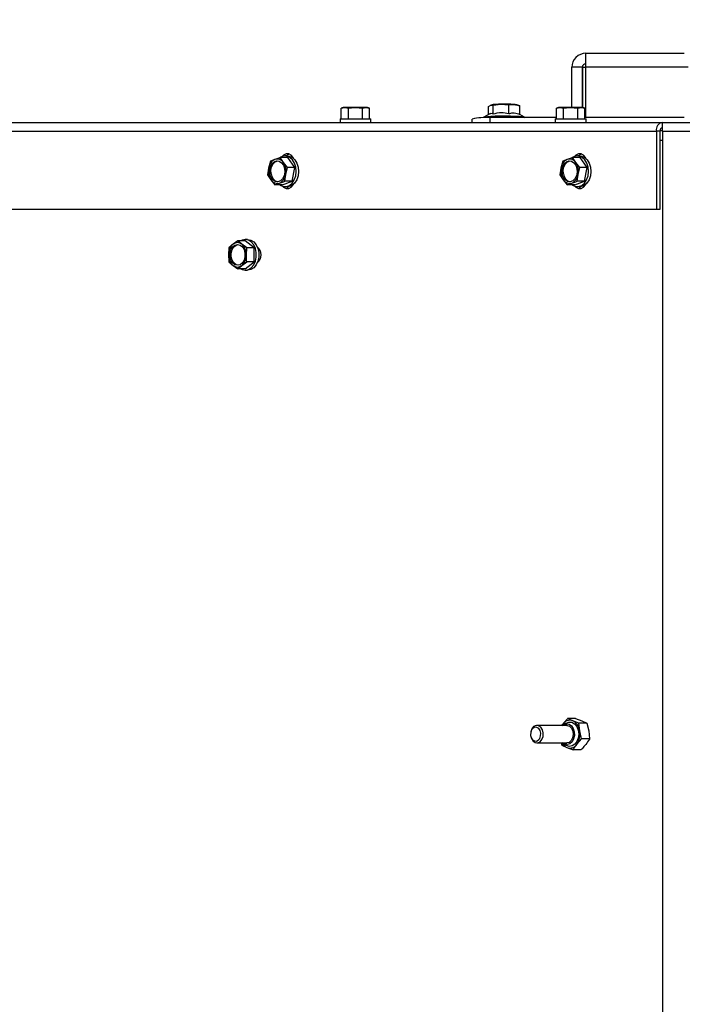
# Model space of a CAD drawing. Units: millimetres. Extents: x 287 to 4078, y 104 to 5790.
# Drawn here: x 2504 to 2693, y 2589 to 2871 of the extents above; entities that cross this region are included whole.
import ezdxf

# ---------------------------------------------------------------- set-up
doc = ezdxf.new("R2010")
doc.units = ezdxf.units.MM
doc.layers.add('SLD-0', color=7, linetype='Continuous')
doc.styles.add('SLDTEXTSTYLE4', font='TXT', dxfattribs={"width": 0.75})
doc.dimstyles.new('SLDDIMSTYLE2', dxfattribs={"dimtxt": 70, "dimasz": 71.12, "dimexe": 0, "dimexo": 0.0625, "dimgap": 17.5, "dimtad": 1, "dimdec": 0, "dimrnd": 1e-09, "dimzin": 12, "dimdsep": 46, "dimtxsty": 'SLDTEXTSTYLE4', "dimsah": 1, "dimcen": 0.09, "dimadec": 0, "dimazin": 3, "dimtfac": 1, "dimtdec": 0, "dimtofl": 0, "dimtmove": 0, "dimatfit": 3, "dimfxl": 0, "dimfrac": 2, "dimtolj": 1, "dimtzin": 12, "dimarcsym": 0})

# ---------------------------------------------------------------- blocks, each defined once
blk = doc.blocks.new('_D_23')
at = {"layer": 'SLD-0', "ltscale": 20}
for p, q in [((2346.22, 2857.69), (2346.22, 3179.03)), ((2968.72, 2719.81), (2968.72, 3179.03)), ((2346.22, 3159.03), (2968.72, 3159.03))]:
    blk.add_line(p, q, dxfattribs=at)
for points in [[(2346.22, 3159.03), (2417.34, 3151.41), (2417.34, 3166.65)], [(2968.72, 3159.03), (2897.6, 3166.65), (2897.6, 3151.41)]]:
    blk.add_solid(points, dxfattribs=at)
at = {"layer": 'SLD-0', "ltscale": 20, "insert": (2567.82, 3249.26), "char_height": 70, "attachment_point": 1, "style": 'SLDTEXTSTYLE4'}
blk.add_mtext('623', dxfattribs=at)

msp = doc.modelspace()

# ---------------------------------------------------------------- linework, layer by layer
at = {"color": 7, "linetype": 'Continuous', "lineweight": 25, "ltscale": 20}
for p, q in [((2665.577, 2861.786), (2693.717, 2861.786)), ((2665.577, 2857.786), (2665.577, 2861.786)), ((2664.577, 2857.786), (2661.577, 2857.786)), ((2661.577, 2846.252), (2661.577, 2857.786)), ((2664.577, 2846.252), (2664.577, 2857.786)), ((2665.577, 2857.725), (2664.717, 2857.725)), ((2664.717, 2846.252), (2664.717, 2857.725)), ((2665.577, 2843.349), (2665.577, 2857.786)), ((2596.117, 2846.252), (2595.575, 2846.107)), ((2595.575, 2846.107), (2596.586, 2846.252)), ((2595.575, 2843.002), (2595.575, 2846.107)), ((2596.586, 2846.252), (2596.117, 2846.252)), ((2596.586, 2846.252), (2597.596, 2846.107)), ((2599.617, 2846.252), (2596.586, 2846.252)), ((2597.596, 2843.002), (2597.596, 2846.107)), ((2599.617, 2846.252), (2601.637, 2846.107)), ((2602.648, 2846.252), (2599.617, 2846.252)), ((2601.637, 2846.107), (2602.648, 2846.252)), ((2601.637, 2843.002), (2601.637, 2846.107)), ((2602.648, 2846.252), (2603.658, 2846.107)), ((2603.117, 2846.252), (2602.648, 2846.252)), ((2603.658, 2846.107), (2603.117, 2846.252)), ((2603.658, 2843.002), (2603.658, 2846.107)), ((2637.734, 2846.55), (2638.373, 2846.967)), ((2637.734, 2844.229), (2637.734, 2846.55)), ((2638.373, 2846.967), (2639.011, 2846.936)), ((2639.011, 2846.936), (2641.253, 2847.209)), ((2639.011, 2844.411), (2639.011, 2846.936)), ((2641.253, 2847.209), (2643.494, 2847.033)), ((2643.494, 2844.508), (2643.494, 2847.033)), ((2646.702, 2846.743), (2646.099, 2846.955)), ((2646.699, 2844.218), (2646.699, 2846.744)), ((2657.717, 2846.252), (2657.175, 2846.107)), ((2657.175, 2846.107), (2658.186, 2846.252)), ((2657.175, 2843.002), (2657.175, 2846.107)), ((2658.186, 2846.252), (2657.717, 2846.252)), ((2658.186, 2846.252), (2659.196, 2846.107)), ((2661.217, 2846.252), (2658.186, 2846.252)), ((2659.196, 2843.002), (2659.196, 2846.107)), ((2661.217, 2846.252), (2663.237, 2846.107)), ((2664.248, 2846.252), (2661.217, 2846.252)), ((2663.237, 2846.107), (2664.248, 2846.252)), ((2663.237, 2843.002), (2663.237, 2846.107)), ((2664.248, 2846.252), (2665.258, 2846.107)), ((2664.717, 2846.252), (2664.248, 2846.252)), ((2664.717, 2846.836), (2664.577, 2846.836)), ((2665.258, 2846.107), (2664.717, 2846.252)), ((2665.258, 2843.002), (2665.258, 2846.107)), ((2595.217, 2843.002), (2595.217, 2842.002)), ((2595.217, 2843.002), (2604.017, 2843.002)), ((2604.017, 2842.002), (2604.017, 2843.002)), ((2633.077, 2842.002), (2633.077, 2842.914)), ((2636.317, 2843.384), (2636.317, 2843.321)), ((2638.263, 2844.53), (2636.385, 2843.462)), ((2657.175, 2843.349), (2638.077, 2843.349)), ((2648.048, 2843.462), (2646.699, 2844.229)), ((2648.117, 2843.349), (2648.117, 2843.384)), ((2656.817, 2843.002), (2656.817, 2842.002)), ((2656.817, 2843.002), (2665.617, 2843.002)), ((2693.717, 2843.349), (2665.258, 2843.349)), ((2665.617, 2842.002), (2665.617, 2843.002)), ((2400.217, 2842.002), (2687.467, 2842.002)), ((2686.786, 2839.627), (2687.467, 2839.627)), ((2687.467, 2840.361), (2687.115, 2840.361)), ((2687.467, 2842.002), (3249.967, 2842.002)), ((2687.467, 2839.502), (2687.467, 2842.002)), ((2398.287, 2839.502), (2685.751, 2839.502)), ((2686.781, 2839.502), (2685.751, 2839.502)), ((2685.751, 2839.502), (2685.751, 2817.002)), ((2686.781, 2839.502), (2686.781, 2817.002)), ((2687.467, 2836.786), (2686.781, 2836.786)), ((2687.467, 2839.502), (3249.967, 2839.502)), ((2687.467, 2839.502), (2687.467, 2463.502)), ((2576.595, 2831.386), (2575.274, 2830.868)), ((2579.053, 2830.47), (2578.116, 2831.903)), ((2580.246, 2831.903), (2578.116, 2831.903)), ((2580.164, 2832.402), (2579.477, 2832.402)), ((2582.32, 2829.038), (2580.246, 2831.903)), ((2660.259, 2831.386), (2658.937, 2830.868)), ((2662.717, 2830.47), (2661.779, 2831.903)), ((2663.91, 2831.903), (2661.779, 2831.903)), ((2663.827, 2832.402), (2663.141, 2832.402)), ((2665.983, 2829.038), (2663.91, 2831.903)), ((2574.79, 2828.918), (2574.505, 2826.967)), ((2575.274, 2830.868), (2574.79, 2828.918)), ((2580.189, 2829.038), (2579.053, 2830.47)), ((2579.705, 2827.087), (2580.189, 2829.038)), ((2582.32, 2829.038), (2580.189, 2829.038)), ((2581.551, 2825.137), (2582.32, 2829.038)), ((2658.453, 2828.918), (2658.168, 2826.967)), ((2658.937, 2830.868), (2658.453, 2828.918)), ((2663.853, 2829.038), (2662.717, 2830.47)), ((2663.369, 2827.087), (2663.853, 2829.038)), ((2665.983, 2829.038), (2663.853, 2829.038)), ((2665.214, 2825.137), (2665.983, 2829.038)), ((2574.505, 2826.967), (2575.442, 2825.534)), ((2575.442, 2825.534), (2576.578, 2824.102)), ((2579.42, 2825.137), (2579.705, 2827.087)), ((2658.168, 2826.967), (2659.106, 2825.534)), ((2659.106, 2825.534), (2660.242, 2824.102)), ((2663.084, 2825.137), (2663.369, 2827.087)), ((2576.578, 2824.102), (2577.9, 2824.619)), ((2578.709, 2824.102), (2576.578, 2824.102)), ((2578.709, 2824.102), (2581.551, 2825.137)), ((2581.551, 2825.137), (2579.42, 2825.137)), ((2579.477, 2823.602), (2580.164, 2823.602)), ((2660.242, 2824.102), (2661.563, 2824.619)), ((2662.372, 2824.102), (2660.242, 2824.102)), ((2662.372, 2824.102), (2665.214, 2825.137)), ((2665.214, 2825.137), (2663.084, 2825.137)), ((2663.141, 2823.602), (2663.827, 2823.602)), ((2685.751, 2817.002), (2398.287, 2817.002)), ((2686.781, 2817.002), (2685.751, 2817.002)), ((2563.415, 2806.08), (2563.315, 2804.059)), ((2564.589, 2807.09), (2563.415, 2806.08)), ((2565.961, 2808.101), (2564.589, 2807.09)), ((2567.135, 2807.09), (2565.961, 2808.101)), ((2568.091, 2808.101), (2565.961, 2808.101)), ((2568.508, 2806.08), (2567.135, 2807.09)), ((2568.777, 2808.459), (2568.091, 2808.459)), ((2570.638, 2806.08), (2568.091, 2808.101)), ((2568.409, 2804.059), (2568.508, 2806.08)), ((2570.638, 2806.08), (2568.508, 2806.08)), ((2570.638, 2802.039), (2570.638, 2806.08)), ((2563.415, 2802.039), (2564.589, 2801.028)), ((2564.589, 2801.028), (2565.961, 2800.018)), ((2565.961, 2800.018), (2567.135, 2801.028)), ((2567.135, 2801.028), (2568.508, 2802.039)), ((2568.091, 2800.018), (2570.638, 2802.039)), ((2570.638, 2802.039), (2568.508, 2802.039)), ((2568.091, 2800.018), (2565.961, 2800.018)), ((2568.091, 2799.659), (2568.777, 2799.659)), ((2661.818, 2670.618), (2660.364, 2671.28)), ((2662.628, 2671.28), (2660.364, 2671.28)), ((2663.582, 2669.955), (2661.818, 2670.618)), ((2662.628, 2671.28), (2664.392, 2670.618)), ((2664.392, 2670.618), (2665.846, 2669.955)), ((2660.126, 2669.286), (2651.548, 2669.287)), ((2658.987, 2669.695), (2658.704, 2669.286)), ((2659.905, 2669.956), (2659.201, 2669.503)), ((2663.815, 2667.708), (2663.582, 2669.955)), ((2665.846, 2669.955), (2663.582, 2669.955)), ((2664.357, 2665.461), (2663.815, 2667.708)), ((2665.846, 2669.955), (2666.388, 2667.708)), ((2666.388, 2667.708), (2666.621, 2665.461)), ((2666.621, 2665.461), (2664.357, 2665.461)), ((2651.548, 2664.287), (2660.126, 2664.286)), ((2658.533, 2664.286), (2658.694, 2663.616)), ((2658.694, 2663.616), (2660.149, 2662.954)), ((2659.2, 2664.069), (2659.904, 2663.616)), ((2660.149, 2662.954), (2661.913, 2662.291)), ((2664.177, 2662.291), (2661.913, 2662.291))]:
    msp.add_line(p, q, dxfattribs=at)
at = {"color": 1, "linetype": 'Continuous', "lineweight": 25, "ltscale": 20}
for p, q in [((2694.811, 2857.786), (2665.577, 2857.786)), ((2638.077, 2843.349), (2638.077, 2842.002))]:
    msp.add_line(p, q, dxfattribs=at)
at = {"color": 7, "linetype": 'Continuous', "lineweight": 25, "ltscale": 20, "flags": 128}
for points in [[(2636.317, 2843.384), (2636.354, 2843.442), (2636.703, 2843.567), (2637.399, 2843.681), (2638.397, 2843.776), (2639.635, 2843.847), (2641.036, 2843.888), (2642.51, 2843.898), (2643.967, 2843.875), (2645.313, 2843.822), (2646.465, 2843.741)], [(2646.465, 2843.741), (2647.349, 2843.638), (2647.912, 2843.519), (2648.116, 2843.391), (2648.117, 2843.384)], [(2577.997, 2824.102), (2578.071, 2824.05), (2578.938, 2823.665), (2579.849, 2823.632), (2580.729, 2823.953), (2581.509, 2824.602), (2582.123, 2825.526), (2582.524, 2826.651), (2582.677, 2827.885), (2582.572, 2829.129), (2582.215, 2830.282), (2581.637, 2831.25), (2580.884, 2831.955), (2580.017, 2832.339), (2579.106, 2832.373), (2578.226, 2832.052), (2578.068, 2831.953)], [(2582.014, 2831.592), (2581.835, 2831.931), (2581.255, 2832.6), (2580.543, 2832.957), (2579.785, 2832.957), (2579.072, 2832.6), (2578.749, 2832.287)], [(2580.678, 2832.918), (2580.101, 2832.6), (2579.883, 2832.402)], [(2580.164, 2832.402), (2580.703, 2832.339), (2581.57, 2831.955), (2582.323, 2831.25), (2582.901, 2830.282), (2583.258, 2829.129), (2583.363, 2827.885), (2583.21, 2826.651), (2582.809, 2825.526), (2582.195, 2824.602), (2581.415, 2823.953), (2580.535, 2823.632), (2580.164, 2823.602)], [(2661.66, 2824.102), (2661.734, 2824.05), (2662.601, 2823.665), (2663.512, 2823.632), (2664.393, 2823.953), (2665.172, 2824.602), (2665.787, 2825.526), (2666.187, 2826.651), (2666.341, 2827.885), (2666.235, 2829.129), (2665.879, 2830.282), (2665.301, 2831.25), (2664.548, 2831.955), (2663.68, 2832.339), (2662.77, 2832.373), (2661.889, 2832.052), (2661.717, 2831.943)], [(2665.678, 2831.592), (2665.499, 2831.931), (2664.918, 2832.6), (2664.206, 2832.957), (2663.448, 2832.957), (2662.736, 2832.6), (2662.412, 2832.287)], [(2664.342, 2832.918), (2663.765, 2832.6), (2663.547, 2832.402)], [(2663.827, 2832.402), (2664.367, 2832.339), (2665.234, 2831.955), (2665.987, 2831.25), (2666.565, 2830.282), (2666.921, 2829.129), (2667.027, 2827.885), (2666.873, 2826.651), (2666.473, 2825.526), (2665.858, 2824.602), (2665.079, 2823.953), (2664.198, 2823.632), (2663.827, 2823.602)], [(2575.138, 2827.234), (2575.074, 2828.272), (2575.272, 2829.278), (2575.709, 2830.13), (2576.331, 2830.725), (2577.063, 2830.992), (2577.818, 2830.898), (2578.504, 2830.455), (2579.039, 2829.716), (2579.357, 2828.771), (2579.421, 2827.733), (2579.223, 2826.727), (2578.787, 2825.875), (2578.165, 2825.28), (2577.432, 2825.013), (2576.677, 2825.107), (2575.991, 2825.55), (2575.456, 2826.288), (2575.138, 2827.234)], [(2575.481, 2827.234), (2575.417, 2828.272), (2575.615, 2829.278), (2576.052, 2830.13), (2576.674, 2830.725), (2577.406, 2830.992), (2577.419, 2830.993)], [(2658.801, 2827.234), (2658.737, 2828.272), (2658.936, 2829.278), (2659.372, 2830.13), (2659.994, 2830.725), (2660.727, 2830.992), (2661.482, 2830.898), (2662.168, 2830.455), (2662.702, 2829.716), (2663.021, 2828.771), (2663.085, 2827.733), (2662.887, 2826.727), (2662.45, 2825.875), (2661.828, 2825.28), (2661.095, 2825.013), (2660.34, 2825.107), (2659.654, 2825.55), (2659.12, 2826.288), (2658.801, 2827.234)], [(2659.144, 2827.234), (2659.08, 2828.272), (2659.279, 2829.278), (2659.715, 2830.13), (2660.337, 2830.725), (2661.07, 2830.992), (2661.083, 2830.993)], [(2578.749, 2823.718), (2579.072, 2823.404), (2579.785, 2823.048), (2580.543, 2823.048), (2581.255, 2823.404), (2581.835, 2824.074), (2582.014, 2824.412)], [(2579.883, 2823.602), (2580.101, 2823.404), (2580.678, 2823.087)], [(2662.412, 2823.718), (2662.736, 2823.404), (2663.448, 2823.048), (2664.206, 2823.048), (2664.918, 2823.404), (2665.499, 2824.074), (2665.678, 2824.412)], [(2663.547, 2823.602), (2663.765, 2823.404), (2664.342, 2823.087)], [(2565.862, 2807.059), (2566.609, 2806.878), (2567.265, 2806.357), (2567.752, 2805.559), (2568.012, 2804.58), (2568.012, 2803.538), (2567.752, 2802.559), (2567.265, 2801.761), (2566.609, 2801.24), (2565.862, 2801.059), (2565.115, 2801.24), (2564.459, 2801.761), (2563.972, 2802.559), (2563.712, 2803.538), (2563.712, 2804.58), (2563.972, 2805.559), (2564.459, 2806.357), (2565.115, 2806.878), (2565.862, 2807.059)], [(2566.033, 2801.069), (2565.458, 2801.24), (2564.802, 2801.761), (2564.315, 2802.559), (2564.055, 2803.538), (2564.055, 2804.58), (2564.315, 2805.559), (2564.802, 2806.357), (2565.458, 2806.878), (2566.033, 2807.05)], [(2568.091, 2808.459), (2567.189, 2808.281), (2566.825, 2808.101)], [(2566.825, 2800.018), (2567.189, 2799.838), (2568.091, 2799.659), (2568.993, 2799.838), (2569.822, 2800.358), (2570.511, 2801.178), (2571.004, 2802.232), (2571.26, 2803.433), (2571.26, 2804.686), (2571.004, 2805.887), (2570.511, 2806.941), (2569.822, 2807.761), (2568.993, 2808.281), (2568.091, 2808.459)], [(2568.777, 2808.459), (2569.679, 2808.281), (2570.508, 2807.761), (2571.197, 2806.941), (2571.69, 2805.887), (2571.946, 2804.686), (2571.946, 2803.433), (2571.69, 2802.232), (2571.197, 2801.178), (2570.508, 2800.358), (2569.679, 2799.838), (2568.777, 2799.659), (2568.777, 2799.659)], [(2651.794, 2664.309), (2652.464, 2664.627), (2652.996, 2665.274), (2653.307, 2666.151), (2653.35, 2667.124), (2653.119, 2668.047), (2652.649, 2668.777), (2652.011, 2669.204), (2651.303, 2669.264), (2650.632, 2668.946), (2650.1, 2668.299), (2649.789, 2667.423), (2649.746, 2666.449), (2649.977, 2665.527), (2650.448, 2664.796), (2651.085, 2664.369), (2651.794, 2664.309)], [(2651.401, 2664.805), (2651.938, 2665.059), (2652.363, 2665.576), (2652.612, 2666.278), (2652.646, 2667.057), (2652.462, 2667.795), (2652.085, 2668.379), (2651.575, 2668.721), (2651.009, 2668.768), (2650.472, 2668.514), (2650.047, 2667.997), (2649.798, 2667.295), (2649.764, 2666.516), (2649.948, 2665.779), (2650.325, 2665.194), (2650.835, 2664.852), (2651.401, 2664.805)], [(2658.713, 2669.286), (2658.728, 2669.312), (2658.987, 2669.695)], [(2658.92, 2669.286), (2659.262, 2669.541), (2659.999, 2669.781), (2660.752, 2669.66), (2661.429, 2669.192), (2661.949, 2668.434), (2662.249, 2667.478), (2662.293, 2666.438), (2662.076, 2665.439), (2661.623, 2664.604), (2660.99, 2664.031), (2660.253, 2663.791), (2659.5, 2663.912), (2658.919, 2664.286)], [(2659.905, 2669.956), (2659.933, 2669.974), (2660.743, 2670.27), (2661.579, 2670.189), (2662.35, 2669.739), (2662.974, 2668.969), (2663.381, 2667.963), (2663.529, 2666.829), (2663.401, 2665.69), (2663.012, 2664.67), (2662.402, 2663.879), (2661.639, 2663.404), (2660.804, 2663.294), (2659.989, 2663.564), (2659.904, 2663.616)], [(2660.126, 2669.286), (2660.179, 2669.285), (2660.871, 2669.067), (2661.449, 2668.501), (2661.826, 2667.675), (2661.944, 2666.713), (2661.785, 2665.762), (2661.374, 2664.967), (2660.773, 2664.449), (2660.126, 2664.286)]]:
    msp.add_lwpolyline(points, dxfattribs=at)
at = {"color": 7, "linetype": 'Continuous', "lineweight": 25, "ltscale": 400}
for centre, radius, start, end in [((2665.577, 2857.786), 4, 90, 180), ((2665.577, 2857.786), 1, 90, 180), ((2641.073, 2832.082), 15.128, 89.3208, 100.28317), ((2642.238, 2809.801), 37.421, 85.61828, 91.50835), ((2644.868, 2842.405), 4.713, 74.8555, 87.22054), ((2636.837, 2828.68), 14.721, 85.16619, 104.79594), ((2642.217, 2779.787), 63.614, 87.6903, 92.3097), ((2687.949, 2839.833), 2.222, 102.53105, 188.56098), ((2687.659, 2839.635), 0.889, 102.53105, 188.56098), ((2577.935, 2828.511), 3.171, 114.98494, 172.63985), ((2577.241, 2829.362), 2.124, 31.45766, 107.69144), ((2661.598, 2828.511), 3.171, 114.98494, 172.63985), ((2660.904, 2829.362), 2.124, 31.45766, 107.69144), ((2579.125, 2827.999), 4.431, 168.03277, 213.78969), ((2575.37, 2828.006), 4.431, 348.03277, 33.78969), ((2662.788, 2827.999), 4.431, 168.03277, 213.78969), ((2659.034, 2828.006), 4.431, 348.03277, 33.78969), ((2577.254, 2826.643), 2.124, 211.45766, 287.69144), ((2577.943, 2827.425), 2.47, 184.4414, 257.74537), ((2576.56, 2827.493), 3.171, 294.98494, 352.63985), ((2660.918, 2826.643), 2.124, 211.45766, 287.69144), ((2661.607, 2827.425), 2.47, 184.4414, 257.74537), ((2660.224, 2827.493), 3.171, 294.98494, 352.63985), ((2567.19, 2804.215), 3.878, 132.12924, 182.29662), ((2565.862, 2805.577), 1.978, 49.91897, 130.08103), ((2564.534, 2804.215), 3.878, 357.70338, 47.87076), ((2569.731, 2804.06), 2.879, 308.62507, 51.38066), ((2567.19, 2803.904), 3.878, 177.70338, 227.87076), ((2564.534, 2803.904), 3.878, 312.12924, 2.29662), ((2565.862, 2802.541), 1.978, 229.91897, 310.08103), ((2660.982, 2668.38), 2.389, 69.5004, 146.58955), ((2660.115, 2667.309), 3.722, 6.15826, 62.7564), ((2658.897, 2666.773), 5.006, 324.65275, 10.77027), ((2661.438, 2665.785), 3.111, 208.81098, 245.51902), ((2660.986, 2665.192), 2.389, 249.5004, 326.58955)]:
    msp.add_arc(centre, radius, start, end, dxfattribs=at)
at = {"color": 7, "linetype": 'Continuous', "lineweight": 25, "ltscale": 20}
for points, knots in [([(2665.595, 2857.75), (2665.379, 2857.747), (2664.837, 2857.738), (2664.762, 2857.73), (2664.717, 2857.725)], [0, 0, 0, 0, 0.3983423, 1, 1, 1, 1]), ([(2597.596, 2846.107), (2597.763, 2846.129), (2598.433, 2846.215), (2599.109, 2846.236), (2599.617, 2846.252)], [0, 0, 0, 0, 0.2491648, 1, 1, 1, 1]), ([(2643.494, 2847.033), (2643.516, 2847.037), (2644.044, 2847.127), (2644.582, 2847.12), (2645.097, 2847.113)], [0, 0, 0, 0, 0.0421418, 1, 1, 1, 1]), ([(2645.097, 2847.113), (2645.513, 2847.049), (2646.05, 2846.966), (2646.579, 2846.785), (2646.699, 2846.744)], [0, 0, 0, 0, 0.7736291, 1, 1, 1, 1]), ([(2659.196, 2846.107), (2659.363, 2846.129), (2660.033, 2846.215), (2660.709, 2846.236), (2661.217, 2846.252)], [0, 0, 0, 0, 0.2491648, 1, 1, 1, 1]), ([(2638.231, 2844.432), (2638.294, 2844.491), (2638.554, 2844.74), (2638.814, 2844.553), (2639.011, 2844.411)], [0, 0, 0, 0, 0.2387239, 1, 1, 1, 1]), ([(2639.011, 2844.411), (2639.812, 2844.614), (2641.31, 2844.994), (2642.8, 2844.662), (2643.494, 2844.508)], [0, 0, 0, 0, 0.53470869, 1, 1, 1, 1]), ([(2643.494, 2844.508), (2643.885, 2844.61), (2644.81, 2844.851), (2645.915, 2844.597), (2646.571, 2844.28), (2646.699, 2844.218)], [0, 0, 0, 0, 0.3707686, 0.8767933, 1, 1, 1, 1]), ([(2578.116, 2831.903), (2577.984, 2831.86), (2577.453, 2831.689), (2576.963, 2831.516), (2576.595, 2831.386)], [0, 0, 0, 0, 0.2491648, 1, 1, 1, 1]), ([(2661.779, 2831.903), (2661.647, 2831.86), (2661.117, 2831.689), (2660.627, 2831.516), (2660.259, 2831.386)], [0, 0, 0, 0, 0.2491648, 1, 1, 1, 1]), ([(2577.9, 2824.619), (2578.268, 2824.749), (2578.758, 2824.922), (2579.288, 2825.094), (2579.42, 2825.137)], [0, 0, 0, 0, 0.7508352, 1, 1, 1, 1]), ([(2661.563, 2824.619), (2661.931, 2824.749), (2662.421, 2824.922), (2662.952, 2825.094), (2663.084, 2825.137)], [0, 0, 0, 0, 0.7508352, 1, 1, 1, 1]), ([(2563.315, 2804.059), (2563.326, 2803.552), (2563.341, 2802.876), (2563.4, 2802.206), (2563.415, 2802.039)], [0, 0, 0, 0, 0.7508352, 1, 1, 1, 1]), ([(2568.508, 2802.039), (2568.493, 2802.206), (2568.434, 2802.876), (2568.42, 2803.552), (2568.409, 2804.059)], [0, 0, 0, 0, 0.2491648, 1, 1, 1, 1]), ([(2660.364, 2671.28), (2660.337, 2671.252), (2659.84, 2670.729), (2659.402, 2670.198), (2658.987, 2669.695)], [0, 0, 0, 0, 0.0541452, 1, 1, 1, 1]), ([(2662.98, 2663.876), (2663.395, 2664.379), (2663.833, 2664.91), (2664.33, 2665.433), (2664.357, 2665.461)], [0, 0, 0, 0, 0.9458548, 1, 1, 1, 1]), ([(2666.621, 2665.461), (2666.604, 2665.433), (2666.296, 2664.91), (2665.914, 2664.379), (2665.554, 2663.876)], [0, 0, 0, 0, 0.0541452, 1, 1, 1, 1]), ([(2661.913, 2662.291), (2661.976, 2662.398), (2662.287, 2662.921), (2662.673, 2663.453), (2662.98, 2663.876)], [0, 0, 0, 0, 0.2039425, 1, 1, 1, 1]), ([(2665.554, 2663.876), (2665.208, 2663.453), (2664.774, 2662.921), (2664.278, 2662.398), (2664.177, 2662.291)], [0, 0, 0, 0, 0.7960575, 1, 1, 1, 1])]:
    msp.add_open_spline(points, degree=3, knots=knots, dxfattribs=at)

# ---------------------------------------------------------------- dimensions: what is measured, and where the dimension line sits
at = {"layer": 'SLD-0', "ltscale": 20}
dim = msp.add_linear_dim(base=(2968.716621008, 3159.025168449), p1=(2346.216621008, 2837.68560547), p2=(2968.716621008, 2699.809344775), dimstyle='SLDDIMSTYLE2', dxfattribs=at)
dim.commit()
dim.dimension.update_dxf_attribs({"geometry": '_D_23', "text_midpoint": (2645.405842866, 3159.025168449), "dimtype": 160})

doc.saveas('drawing.dxf')
